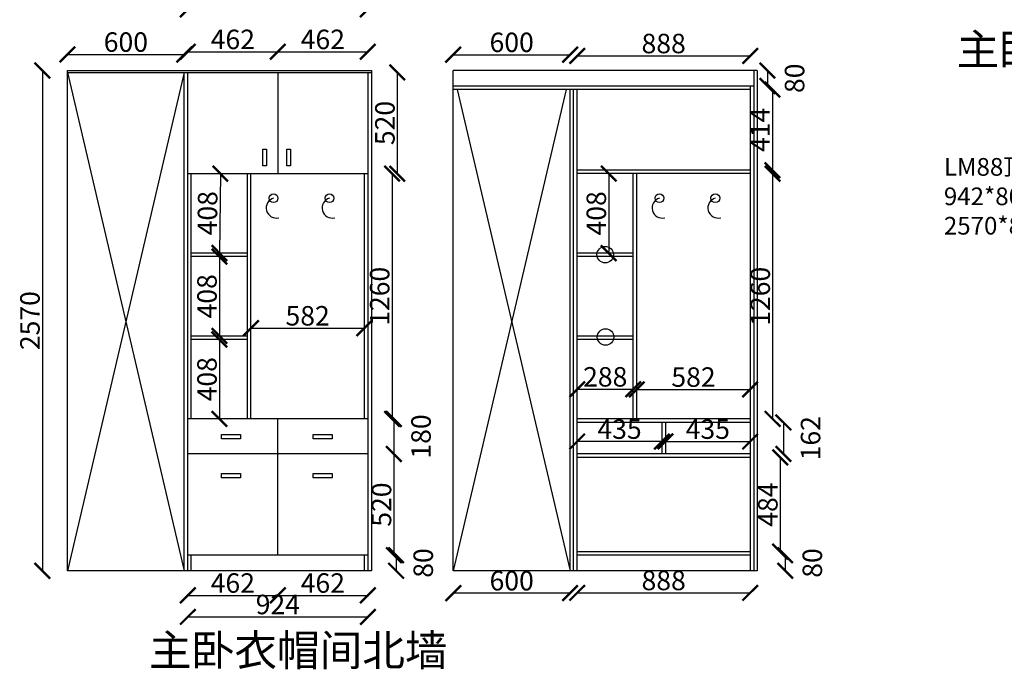
# Model space of a CAD drawing. Units: millimetres. Extents: x 3131282 to 3138867, y -32457 to -25849.
# Drawn here: x 3131282 to 3136336, y -32457 to -29120 of the extents above; entities that cross this region are included whole.
import ezdxf

# ---------------------------------------------------------------- set-up
doc = ezdxf.new("R2010")
doc.units = ezdxf.units.MM
doc.header["$LTSCALE"] = 3
doc.styles.add('宋', font='txt')
doc.dimstyles.new('ISO-25', dxfattribs={"dimtxt": 80, "dimasz": 80, "dimexe": 1.25, "dimexo": 0.625, "dimtad": 1, "dimdec": 0, "dimtxsty": 'Standard', "dimcen": 2.5, "dimse1": 1, "dimse2": 1, "dimadec": 0, "dimazin": 0, "dimtfac": 1, "dimtdec": 0, "dimtmove": 2, "dimatfit": 3, "dimfxl": 1, "dimarcsym": 0})

# ---------------------------------------------------------------- blocks, each defined once
blk = doc.blocks.new('_ArchTick')
at = {"color": 0, "linetype": 'ByBlock', "const_width": 0.15}
blk.add_lwpolyline([(-0.5, -0.5), (0.5, 0.5)], dxfattribs=at)
blk = doc.blocks.new('*D8')
at = {"color": 6, "lineweight": -2, "transparency": 16777216}
blk.add_line((3132606.7, -29284.6), (3133068.7, -29284.6), dxfattribs=at)
at = {"layer": 'Defpoints', "color": 0, "transparency": 16777216}
for p in [(3133068.7, -29284.6), (3132606.7, -29400.7), (3133068.7, -29400.7)]:
    blk.add_point(p, dxfattribs=at)
at = {"color": 6, "lineweight": -2, "transparency": 16777216, "xscale": 80, "yscale": 80, "zscale": 80, "rotation": 180}
blk.add_blockref('_ArchTick', (3132606.7, -29284.6), dxfattribs=at)
at = {"color": 6, "lineweight": -2, "transparency": 16777216, "xscale": 80, "yscale": 80, "zscale": 80}
blk.add_blockref('_ArchTick', (3133068.7, -29284.6), dxfattribs=at)
at = {"color": 0, "transparency": 16777216, "insert": (3132837.7, -29234), "char_height": 100, "attachment_point": 5}
blk.add_mtext('462', dxfattribs=at)
blk = doc.blocks.new('*D9')
at = {"color": 6, "lineweight": -2, "transparency": 16777216}
blk.add_line((3133213.9, -31870.7), (3133213.9, -31950.7), dxfattribs=at)
at = {"layer": 'Defpoints', "color": 0, "transparency": 16777216}
for p in [(3133068.7, -31870.7), (3133068.7, -31950.7), (3133213.9, -31950.7)]:
    blk.add_point(p, dxfattribs=at)
at = {"color": 6, "lineweight": -2, "transparency": 16777216, "xscale": 80, "yscale": 80, "zscale": 80}
for p, rotation in [((3133213.9, -31870.7), 90), ((3133213.9, -31950.7), 270)]:
    blk.add_blockref('_ArchTick', p, dxfattribs=dict(at, rotation=rotation))
at = {"color": 0, "transparency": 16777216, "insert": (3133366.1, -31910.7), "char_height": 100, "attachment_point": 5, "rotation": 90}
blk.add_mtext('80', dxfattribs=at)
blk = doc.blocks.new('*D7')
at = {"color": 6, "lineweight": -2, "transparency": 16777216}
blk.add_line((3132144.7, -29284.6), (3132606.7, -29284.6), dxfattribs=at)
at = {"layer": 'Defpoints', "color": 0, "transparency": 16777216}
for p in [(3132606.7, -29284.6), (3132144.7, -29400.7), (3132606.7, -29400.7)]:
    blk.add_point(p, dxfattribs=at)
at = {"color": 6, "lineweight": -2, "transparency": 16777216, "xscale": 80, "yscale": 80, "zscale": 80, "rotation": 180}
blk.add_blockref('_ArchTick', (3132144.7, -29284.6), dxfattribs=at)
at = {"color": 6, "lineweight": -2, "transparency": 16777216, "xscale": 80, "yscale": 80, "zscale": 80}
blk.add_blockref('_ArchTick', (3132606.7, -29284.6), dxfattribs=at)
at = {"color": 0, "transparency": 16777216, "insert": (3132375.7, -29234), "char_height": 100, "attachment_point": 5}
blk.add_mtext('462', dxfattribs=at)
blk = doc.blocks.new('*D16')
at = {"color": 6, "lineweight": -2, "transparency": 16777216}
blk.add_line((3134107.2, -32065.3), (3133507.2, -32065.3), dxfattribs=at)
at = {"layer": 'Defpoints', "color": 0, "transparency": 16777216}
for p in [(3133507.2, -31950.7), (3134107.2, -31950.7), (3133507.2, -32065.3)]:
    blk.add_point(p, dxfattribs=at)
at = {"color": 6, "lineweight": -2, "transparency": 16777216, "xscale": 80, "yscale": 80, "zscale": 80, "rotation": 180}
blk.add_blockref('_ArchTick', (3133507.2, -32065.3), dxfattribs=at)
at = {"color": 6, "lineweight": -2, "transparency": 16777216, "xscale": 80, "yscale": 80, "zscale": 80}
blk.add_blockref('_ArchTick', (3134107.2, -32065.3), dxfattribs=at)
at = {"color": 0, "transparency": 16777216, "insert": (3133807.2, -32014.7), "char_height": 100, "attachment_point": 5}
blk.add_mtext('600', dxfattribs=at)
blk = doc.blocks.new('*D15')
at = {"color": 6, "lineweight": -2, "transparency": 16777216}
blk.add_line((3135210.9, -31870.7), (3135210.9, -31950.7), dxfattribs=at)
at = {"layer": 'Defpoints', "color": 0, "transparency": 16777216}
for p in [(3135031.2, -31870.7), (3135031.2, -31950.7), (3135210.9, -31950.7)]:
    blk.add_point(p, dxfattribs=at)
at = {"color": 6, "lineweight": -2, "transparency": 16777216, "xscale": 80, "yscale": 80, "zscale": 80}
for p, rotation in [((3135210.9, -31870.7), 90), ((3135210.9, -31950.7), 270)]:
    blk.add_blockref('_ArchTick', p, dxfattribs=dict(at, rotation=rotation))
at = {"color": 0, "transparency": 16777216, "insert": (3135363.1, -31910.7), "char_height": 100, "attachment_point": 5, "rotation": 90}
blk.add_mtext('80', dxfattribs=at)
blk = doc.blocks.new('*D14')
at = {"color": 6, "lineweight": -2, "transparency": 16777216}
blk.add_line((3134143.2, -31018), (3134431.2, -31018), dxfattribs=at)
at = {"layer": 'Defpoints', "color": 0, "transparency": 16777216}
for p in [(3134143.2, -31018), (3134431.2, -31018), (3134431.2, -31018)]:
    blk.add_point(p, dxfattribs=at)
at = {"color": 6, "lineweight": -2, "transparency": 16777216, "xscale": 80, "yscale": 80, "zscale": 80, "rotation": 180}
blk.add_blockref('_ArchTick', (3134143.2, -31018), dxfattribs=at)
at = {"color": 6, "lineweight": -2, "transparency": 16777216, "xscale": 80, "yscale": 80, "zscale": 80}
blk.add_blockref('_ArchTick', (3134431.2, -31018), dxfattribs=at)
at = {"color": 0, "transparency": 16777216, "insert": (3134287.2, -30967.4), "char_height": 100, "attachment_point": 5}
blk.add_mtext('288', dxfattribs=at)
blk = doc.blocks.new('*D13')
at = {"color": 6, "lineweight": -2, "transparency": 16777216}
blk.add_line((3131526.7, -29298.4), (3132126.7, -29298.4), dxfattribs=at)
at = {"layer": 'Defpoints', "color": 0, "transparency": 16777216}
for p in [(3132126.7, -29298.4), (3131526.7, -29390.7), (3132126.7, -29390.7)]:
    blk.add_point(p, dxfattribs=at)
at = {"color": 6, "lineweight": -2, "transparency": 16777216, "xscale": 80, "yscale": 80, "zscale": 80, "rotation": 180}
blk.add_blockref('_ArchTick', (3131526.7, -29298.4), dxfattribs=at)
at = {"color": 6, "lineweight": -2, "transparency": 16777216, "xscale": 80, "yscale": 80, "zscale": 80}
blk.add_blockref('_ArchTick', (3132126.7, -29298.4), dxfattribs=at)
at = {"color": 0, "transparency": 16777216, "insert": (3131826.7, -29247.8), "char_height": 100, "attachment_point": 5}
blk.add_mtext('600', dxfattribs=at)
blk = doc.blocks.new('*D18')
at = {"color": 6, "lineweight": -2, "transparency": 16777216}
blk.add_line((3132606.7, -32077.1), (3133068.7, -32077.1), dxfattribs=at)
at = {"layer": 'Defpoints', "color": 0, "transparency": 16777216}
for p in [(3132606.7, -31870.7), (3133068.7, -31870.7), (3133068.7, -32077.1)]:
    blk.add_point(p, dxfattribs=at)
at = {"color": 6, "lineweight": -2, "transparency": 16777216, "xscale": 80, "yscale": 80, "zscale": 80}
for p, rotation in [((3132606.7, -32077.1), 179.9999999999621), ((3133068.7, -32077.1), 359.9999999999621)]:
    blk.add_blockref('_ArchTick', p, dxfattribs=dict(at, rotation=rotation))
at = {"color": 0, "transparency": 16777216, "insert": (3132837.7, -32026.5), "char_height": 100, "attachment_point": 5}
blk.add_mtext('462', dxfattribs=at)
blk = doc.blocks.new('*D17')
at = {"color": 6, "lineweight": -2, "transparency": 16777216}
blk.add_line((3132144.7, -32077.1), (3132606.7, -32077.1), dxfattribs=at)
at = {"layer": 'Defpoints', "color": 0, "transparency": 16777216}
for p in [(3132144.7, -31870.7), (3132606.7, -31870.7), (3132606.7, -32077.1)]:
    blk.add_point(p, dxfattribs=at)
at = {"color": 6, "lineweight": -2, "transparency": 16777216, "xscale": 80, "yscale": 80, "zscale": 80, "rotation": 180}
blk.add_blockref('_ArchTick', (3132144.7, -32077.1), dxfattribs=at)
at = {"color": 6, "lineweight": -2, "transparency": 16777216, "xscale": 80, "yscale": 80, "zscale": 80}
blk.add_blockref('_ArchTick', (3132606.7, -32077.1), dxfattribs=at)
at = {"color": 0, "transparency": 16777216, "insert": (3132375.7, -32026.5), "char_height": 100, "attachment_point": 5}
blk.add_mtext('462', dxfattribs=at)
blk = doc.blocks.new('*D23')
at = {"color": 6, "lineweight": -2, "transparency": 16777216}
blk.add_line((3133202.4, -31170.7), (3133202.4, -31350.7), dxfattribs=at)
at = {"layer": 'Defpoints', "color": 0, "transparency": 16777216}
for p in [(3133068.7, -31170.7), (3133068.7, -31350.7), (3133202.4, -31350.7)]:
    blk.add_point(p, dxfattribs=at)
at = {"color": 6, "lineweight": -2, "transparency": 16777216, "xscale": 80, "yscale": 80, "zscale": 80}
for p, rotation in [((3133202.4, -31170.7), 90), ((3133202.4, -31350.7), 270)]:
    blk.add_blockref('_ArchTick', p, dxfattribs=dict(at, rotation=rotation))
at = {"color": 0, "transparency": 16777216, "insert": (3133354.6, -31260.7), "char_height": 100, "attachment_point": 5, "rotation": 90}
blk.add_mtext('180', dxfattribs=at)
blk = doc.blocks.new('*D24')
at = {"color": 6, "lineweight": -2, "transparency": 16777216}
blk.add_line((3133202.4, -31350.7), (3133202.4, -31870.7), dxfattribs=at)
at = {"layer": 'Defpoints', "color": 0, "transparency": 16777216}
for p in [(3133068.7, -31350.7), (3133068.7, -31870.7), (3133202.4, -31870.7)]:
    blk.add_point(p, dxfattribs=at)
at = {"color": 6, "lineweight": -2, "transparency": 16777216, "xscale": 80, "yscale": 80, "zscale": 80}
for p, rotation in [((3133202.4, -31350.7), 90), ((3133202.4, -31870.7), 270)]:
    blk.add_blockref('_ArchTick', p, dxfattribs=dict(at, rotation=rotation))
at = {"color": 0, "transparency": 16777216, "insert": (3133151.8, -31610.7), "char_height": 100, "attachment_point": 5, "rotation": 90}
blk.add_mtext('520', dxfattribs=at)
blk = doc.blocks.new('*D25')
at = {"color": 6, "lineweight": -2, "transparency": 16777216}
blk.add_line((3135201.9, -31188.7), (3135201.9, -31350.7), dxfattribs=at)
at = {"layer": 'Defpoints', "color": 0, "transparency": 16777216}
for p in [(3135049.2, -31188.7), (3135049.2, -31350.7), (3135201.9, -31350.7)]:
    blk.add_point(p, dxfattribs=at)
at = {"color": 6, "lineweight": -2, "transparency": 16777216, "xscale": 80, "yscale": 80, "zscale": 80}
for p, rotation in [((3135201.9, -31188.7), 90), ((3135201.9, -31350.7), 270)]:
    blk.add_blockref('_ArchTick', p, dxfattribs=dict(at, rotation=rotation))
at = {"color": 0, "transparency": 16777216, "insert": (3135354.1, -31269.7), "char_height": 100, "attachment_point": 5, "rotation": 90}
blk.add_mtext('162', dxfattribs=at)
blk = doc.blocks.new('*D26')
at = {"color": 6, "lineweight": -2, "transparency": 16777216}
blk.add_line((3135185.3, -31368.7), (3135185.3, -31852.7), dxfattribs=at)
at = {"layer": 'Defpoints', "color": 0, "transparency": 16777216}
for p in [(3135049.2, -31368.7), (3135049.2, -31852.7), (3135185.3, -31852.7)]:
    blk.add_point(p, dxfattribs=at)
at = {"color": 6, "lineweight": -2, "transparency": 16777216, "xscale": 80, "yscale": 80, "zscale": 80}
for p, rotation in [((3135185.3, -31368.7), 90), ((3135185.3, -31852.7), 270)]:
    blk.add_blockref('_ArchTick', p, dxfattribs=dict(at, rotation=rotation))
at = {"color": 0, "transparency": 16777216, "insert": (3135134.7, -31610.7), "char_height": 100, "attachment_point": 5, "rotation": 90}
blk.add_mtext('484', dxfattribs=at)
blk = doc.blocks.new('*D28')
at = {"color": 6, "lineweight": -2, "transparency": 16777216}
blk.add_line((3134143.2, -29305.8), (3135031.2, -29305.8), dxfattribs=at)
at = {"layer": 'Defpoints', "color": 0, "transparency": 16777216}
for p in [(3135031.2, -29305.8), (3134143.2, -29488.7), (3135031.2, -29488.7)]:
    blk.add_point(p, dxfattribs=at)
at = {"color": 6, "lineweight": -2, "transparency": 16777216, "xscale": 80, "yscale": 80, "zscale": 80, "rotation": 180}
blk.add_blockref('_ArchTick', (3134143.2, -29305.8), dxfattribs=at)
at = {"color": 6, "lineweight": -2, "transparency": 16777216, "xscale": 80, "yscale": 80, "zscale": 80}
blk.add_blockref('_ArchTick', (3135031.2, -29305.8), dxfattribs=at)
at = {"color": 0, "transparency": 16777216, "insert": (3134587.2, -29255.2), "char_height": 100, "attachment_point": 5}
blk.add_mtext('888', dxfattribs=at)
blk = doc.blocks.new('*D29')
at = {"color": 6, "lineweight": -2, "transparency": 16777216}
blk.add_line((3134449.2, -31019.2), (3135031.2, -31019.2), dxfattribs=at)
at = {"layer": 'Defpoints', "color": 0, "transparency": 16777216}
for p in [(3134449.2, -31019.2), (3135031.2, -31019.2), (3135031.2, -31019.2)]:
    blk.add_point(p, dxfattribs=at)
at = {"color": 6, "lineweight": -2, "transparency": 16777216, "xscale": 80, "yscale": 80, "zscale": 80, "rotation": 180}
blk.add_blockref('_ArchTick', (3134449.2, -31019.2), dxfattribs=at)
at = {"color": 6, "lineweight": -2, "transparency": 16777216, "xscale": 80, "yscale": 80, "zscale": 80}
blk.add_blockref('_ArchTick', (3135031.2, -31019.2), dxfattribs=at)
at = {"color": 0, "transparency": 16777216, "insert": (3134740.2, -30968.6), "char_height": 100, "attachment_point": 5}
blk.add_mtext('582', dxfattribs=at)
blk = doc.blocks.new('*D30')
at = {"color": 6, "lineweight": -2, "transparency": 16777216}
blk.add_line((3134596.2, -31286.6), (3135031.2, -31286.6), dxfattribs=at)
at = {"layer": 'Defpoints', "color": 0, "transparency": 16777216}
for p in [(3134596.2, -31269.7), (3135031.2, -31269.7), (3135031.2, -31286.6)]:
    blk.add_point(p, dxfattribs=at)
at = {"color": 6, "lineweight": -2, "transparency": 16777216, "xscale": 80, "yscale": 80, "zscale": 80, "rotation": 180}
blk.add_blockref('_ArchTick', (3134596.2, -31286.6), dxfattribs=at)
at = {"color": 6, "lineweight": -2, "transparency": 16777216, "xscale": 80, "yscale": 80, "zscale": 80}
blk.add_blockref('_ArchTick', (3135031.2, -31286.6), dxfattribs=at)
at = {"color": 0, "transparency": 16777216, "insert": (3134813.7, -31236), "char_height": 100, "attachment_point": 5}
blk.add_mtext('435', dxfattribs=at)
blk = doc.blocks.new('*D31')
at = {"color": 6, "lineweight": -2, "transparency": 16777216}
blk.add_line((3134578.2, -31286.6), (3134143.2, -31286.6), dxfattribs=at)
at = {"layer": 'Defpoints', "color": 0, "transparency": 16777216}
for p in [(3134143.2, -31286.6), (3134143.2, -31286.6), (3134578.2, -31286.6)]:
    blk.add_point(p, dxfattribs=at)
at = {"color": 6, "lineweight": -2, "transparency": 16777216, "xscale": 80, "yscale": 80, "zscale": 80, "rotation": 180}
blk.add_blockref('_ArchTick', (3134143.2, -31286.6), dxfattribs=at)
at = {"color": 6, "lineweight": -2, "transparency": 16777216, "xscale": 80, "yscale": 80, "zscale": 80}
blk.add_blockref('_ArchTick', (3134578.2, -31286.6), dxfattribs=at)
at = {"color": 0, "transparency": 16777216, "insert": (3134360.7, -31236), "char_height": 100, "attachment_point": 5}
blk.add_mtext('435', dxfattribs=at)
blk = doc.blocks.new('*D32')
at = {"color": 6, "lineweight": -2, "transparency": 16777216}
blk.add_line((3134143.2, -32064), (3135031.2, -32064), dxfattribs=at)
at = {"layer": 'Defpoints', "color": 0, "transparency": 16777216}
for p in [(3134143.2, -31852.7), (3135031.2, -31852.7), (3135031.2, -32064)]:
    blk.add_point(p, dxfattribs=at)
at = {"color": 6, "lineweight": -2, "transparency": 16777216, "xscale": 80, "yscale": 80, "zscale": 80, "rotation": 180}
blk.add_blockref('_ArchTick', (3134143.2, -32064), dxfattribs=at)
at = {"color": 6, "lineweight": -2, "transparency": 16777216, "xscale": 80, "yscale": 80, "zscale": 80}
blk.add_blockref('_ArchTick', (3135031.2, -32064), dxfattribs=at)
at = {"color": 0, "transparency": 16777216, "insert": (3134587.2, -32013.4), "char_height": 100, "attachment_point": 5}
blk.add_mtext('888', dxfattribs=at)
blk = doc.blocks.new('*D33')
at = {"color": 6, "lineweight": -2, "transparency": 16777216}
blk.add_line((3132468.7, -30704.4), (3133050.7, -30704.4), dxfattribs=at)
at = {"layer": 'Defpoints', "color": 0, "transparency": 16777216}
for p in [(3132468.7, -30704.4), (3133050.7, -30704.4), (3133050.7, -30704.4)]:
    blk.add_point(p, dxfattribs=at)
at = {"color": 6, "lineweight": -2, "transparency": 16777216, "xscale": 80, "yscale": 80, "zscale": 80, "rotation": 180}
blk.add_blockref('_ArchTick', (3132468.7, -30704.4), dxfattribs=at)
at = {"color": 6, "lineweight": -2, "transparency": 16777216, "xscale": 80, "yscale": 80, "zscale": 80}
blk.add_blockref('_ArchTick', (3133050.7, -30704.4), dxfattribs=at)
at = {"color": 0, "transparency": 16777216, "insert": (3132759.7, -30653.8), "char_height": 100, "attachment_point": 5}
blk.add_mtext('582', dxfattribs=at)
blk = doc.blocks.new('*D39')
at = {"color": 6, "lineweight": -2, "transparency": 16777216}
blk.add_line((3132144.7, -32187.4), (3133068.7, -32187.4), dxfattribs=at)
at = {"layer": 'Defpoints', "color": 0, "transparency": 16777216}
for p in [(3132144.7, -31950.7), (3133068.7, -31950.7), (3133068.7, -32187.4)]:
    blk.add_point(p, dxfattribs=at)
at = {"color": 6, "lineweight": -2, "transparency": 16777216, "xscale": 80, "yscale": 80, "zscale": 80, "rotation": 180}
blk.add_blockref('_ArchTick', (3132144.7, -32187.4), dxfattribs=at)
at = {"color": 6, "lineweight": -2, "transparency": 16777216, "xscale": 80, "yscale": 80, "zscale": 80}
blk.add_blockref('_ArchTick', (3133068.7, -32187.4), dxfattribs=at)
at = {"color": 0, "transparency": 16777216, "insert": (3132606.7, -32136.8), "char_height": 100, "attachment_point": 5}
blk.add_mtext('924', dxfattribs=at)
blk = doc.blocks.new('*D40')
at = {"color": 6, "lineweight": -2, "transparency": 16777216}
blk.add_line((3133507.2, -29299.7), (3134107.2, -29299.7), dxfattribs=at)
at = {"layer": 'Defpoints', "color": 0, "transparency": 16777216}
for p in [(3134107.2, -29299.7), (3133507.2, -29470.7), (3134107.2, -29470.7)]:
    blk.add_point(p, dxfattribs=at)
at = {"color": 6, "lineweight": -2, "transparency": 16777216, "xscale": 80, "yscale": 80, "zscale": 80, "rotation": 180}
blk.add_blockref('_ArchTick', (3133507.2, -29299.7), dxfattribs=at)
at = {"color": 6, "lineweight": -2, "transparency": 16777216, "xscale": 80, "yscale": 80, "zscale": 80}
blk.add_blockref('_ArchTick', (3134107.2, -29299.7), dxfattribs=at)
at = {"color": 0, "transparency": 16777216, "insert": (3133807.2, -29249.1), "char_height": 100, "attachment_point": 5}
blk.add_mtext('600', dxfattribs=at)
blk = doc.blocks.new('*D52')
at = {"color": 6, "lineweight": -2, "transparency": 16777216}
blk.add_line((3132144.7, -29066.8), (3133068.7, -29066.8), dxfattribs=at)
at = {"layer": 'Defpoints', "color": 0, "transparency": 16777216}
for p in [(3133068.7, -29066.8), (3132144.7, -29390.7), (3133068.7, -29390.7)]:
    blk.add_point(p, dxfattribs=at)
at = {"color": 6, "lineweight": -2, "transparency": 16777216, "xscale": 80, "yscale": 80, "zscale": 80, "rotation": 180}
blk.add_blockref('_ArchTick', (3132144.7, -29066.8), dxfattribs=at)
at = {"color": 6, "lineweight": -2, "transparency": 16777216, "xscale": 80, "yscale": 80, "zscale": 80}
blk.add_blockref('_ArchTick', (3133068.7, -29066.8), dxfattribs=at)
at = {"color": 0, "transparency": 16777216, "insert": (3132606.7, -29016.2), "char_height": 100, "attachment_point": 5}
blk.add_mtext('924', dxfattribs=at)
blk = doc.blocks.new('*D53')
at = {"color": 6, "lineweight": -2, "transparency": 16777216}
blk.add_line((3133219.9, -29390.7), (3133219.9, -29910.7), dxfattribs=at)
at = {"layer": 'Defpoints', "color": 0, "transparency": 16777216}
for p in [(3133068.7, -29390.7), (3133068.7, -29910.7), (3133219.9, -29910.7)]:
    blk.add_point(p, dxfattribs=at)
at = {"color": 6, "lineweight": -2, "transparency": 16777216, "xscale": 80, "yscale": 80, "zscale": 80}
for p, rotation in [((3133219.9, -29390.7), 90), ((3133219.9, -29910.7), 270)]:
    blk.add_blockref('_ArchTick', p, dxfattribs=dict(at, rotation=rotation))
at = {"color": 0, "transparency": 16777216, "insert": (3133169.3, -29650.7), "char_height": 100, "attachment_point": 5, "rotation": 90}
blk.add_mtext('520', dxfattribs=at)
blk = doc.blocks.new('*D54')
at = {"color": 6, "lineweight": -2, "transparency": 16777216}
blk.add_line((3133193.2, -29910.7), (3133193.2, -31170.7), dxfattribs=at)
at = {"layer": 'Defpoints', "color": 0, "transparency": 16777216}
for p in [(3133068.7, -29910.7), (3133068.7, -31170.7), (3133193.2, -31170.7)]:
    blk.add_point(p, dxfattribs=at)
at = {"color": 6, "lineweight": -2, "transparency": 16777216, "xscale": 80, "yscale": 80, "zscale": 80}
for p, rotation in [((3133193.2, -29910.7), 90), ((3133193.2, -31170.7), 270)]:
    blk.add_blockref('_ArchTick', p, dxfattribs=dict(at, rotation=rotation))
at = {"color": 0, "transparency": 16777216, "insert": (3133142.5, -30540.7), "char_height": 100, "attachment_point": 5, "rotation": 90}
blk.add_mtext('1260', dxfattribs=at)
blk = doc.blocks.new('*D55')
at = {"color": 6, "lineweight": -2, "transparency": 16777216}
blk.add_line((3132311.7, -29910.7), (3132306.7, -30318.7), dxfattribs=at)
at = {"layer": 'Defpoints', "color": 0, "transparency": 16777216}
for p in [(3132311.7, -29910.7), (3132306.7, -30318.7), (3132306.7, -30318.7)]:
    blk.add_point(p, dxfattribs=at)
at = {"color": 6, "lineweight": -2, "transparency": 16777216, "xscale": 80, "yscale": 80, "zscale": 80}
for p, rotation in [((3132311.7, -29910.7), 89.30031292694912), ((3132306.7, -30318.7), 269.3003129269492)]:
    blk.add_blockref('_ArchTick', p, dxfattribs=dict(at, rotation=rotation))
at = {"color": 0, "transparency": 16777216, "insert": (3132258.6, -30114.1), "char_height": 100, "attachment_point": 5, "rotation": 89.3003}
blk.add_mtext('408', dxfattribs=at)
blk = doc.blocks.new('*D56')
at = {"color": 6, "lineweight": -2, "transparency": 16777216}
blk.add_line((3132306.7, -30336.7), (3132306.7, -30744.7), dxfattribs=at)
at = {"layer": 'Defpoints', "color": 0, "transparency": 16777216}
for p in [(3132306.7, -30336.7), (3132306.7, -30744.7), (3132306.7, -30744.7)]:
    blk.add_point(p, dxfattribs=at)
at = {"color": 6, "lineweight": -2, "transparency": 16777216, "xscale": 80, "yscale": 80, "zscale": 80}
for p, rotation in [((3132306.7, -30336.7), 90), ((3132306.7, -30744.7), 270)]:
    blk.add_blockref('_ArchTick', p, dxfattribs=dict(at, rotation=rotation))
at = {"color": 0, "transparency": 16777216, "insert": (3132256.1, -30540.7), "char_height": 100, "attachment_point": 5, "rotation": 90}
blk.add_mtext('408', dxfattribs=at)
blk = doc.blocks.new('*D57')
at = {"color": 6, "lineweight": -2, "transparency": 16777216}
blk.add_line((3132306.7, -30762.7), (3132306.7, -31170.7), dxfattribs=at)
at = {"layer": 'Defpoints', "color": 0, "transparency": 16777216}
for p in [(3132306.7, -30762.7), (3132306.7, -31170.7), (3132306.7, -31170.7)]:
    blk.add_point(p, dxfattribs=at)
at = {"color": 6, "lineweight": -2, "transparency": 16777216, "xscale": 80, "yscale": 80, "zscale": 80}
for p, rotation in [((3132306.7, -30762.7), 90), ((3132306.7, -31170.7), 270)]:
    blk.add_blockref('_ArchTick', p, dxfattribs=dict(at, rotation=rotation))
at = {"color": 0, "transparency": 16777216, "insert": (3132256.1, -30966.7), "char_height": 100, "attachment_point": 5, "rotation": 90}
blk.add_mtext('408', dxfattribs=at)
blk = doc.blocks.new('*D58')
at = {"color": 6, "lineweight": -2, "transparency": 16777216}
blk.add_line((3131398, -29380.7), (3131398, -31950.7), dxfattribs=at)
at = {"layer": 'Defpoints', "color": 0, "transparency": 16777216}
for p in [(3131526.7, -29380.7), (3131398, -31950.7), (3131526.7, -31950.7)]:
    blk.add_point(p, dxfattribs=at)
at = {"color": 6, "lineweight": -2, "transparency": 16777216, "xscale": 80, "yscale": 80, "zscale": 80}
for p, rotation in [((3131398, -29380.7), 90), ((3131398, -31950.7), 270)]:
    blk.add_blockref('_ArchTick', p, dxfattribs=dict(at, rotation=rotation))
at = {"color": 0, "transparency": 16777216, "insert": (3131347.4, -30665.7), "char_height": 100, "attachment_point": 5, "rotation": 90}
blk.add_mtext('2570', dxfattribs=at)
blk = doc.blocks.new('*D59')
at = {"color": 6, "lineweight": -2, "transparency": 16777216}
blk.add_line((3135119.9, -29380.7), (3135119.9, -29460.7), dxfattribs=at)
at = {"layer": 'Defpoints', "color": 0, "transparency": 16777216}
for p in [(3135049.2, -29380.7), (3135049.2, -29460.7), (3135119.9, -29460.7)]:
    blk.add_point(p, dxfattribs=at)
at = {"color": 6, "lineweight": -2, "transparency": 16777216, "xscale": 80, "yscale": 80, "zscale": 80}
for p, rotation in [((3135119.9, -29380.7), 90), ((3135119.9, -29460.7), 270)]:
    blk.add_blockref('_ArchTick', p, dxfattribs=dict(at, rotation=rotation))
at = {"color": 0, "transparency": 16777216, "insert": (3135272.1, -29420.7), "char_height": 100, "attachment_point": 5, "rotation": 90}
blk.add_mtext('80', dxfattribs=at)
blk = doc.blocks.new('*D60')
at = {"color": 6, "lineweight": -2, "transparency": 16777216}
blk.add_line((3134305.1, -29910.7), (3134305.1, -30318.7), dxfattribs=at)
at = {"layer": 'Defpoints', "color": 0, "transparency": 16777216}
for p in [(3134305.1, -29910.7), (3134305.1, -30318.7), (3134305.1, -30318.7)]:
    blk.add_point(p, dxfattribs=at)
at = {"color": 6, "lineweight": -2, "transparency": 16777216, "xscale": 80, "yscale": 80, "zscale": 80}
for p, rotation in [((3134305.1, -29910.7), 90), ((3134305.1, -30318.7), 270)]:
    blk.add_blockref('_ArchTick', p, dxfattribs=dict(at, rotation=rotation))
at = {"color": 0, "transparency": 16777216, "insert": (3134254.4, -30114.7), "char_height": 100, "attachment_point": 5, "rotation": 90}
blk.add_mtext('408', dxfattribs=at)
blk = doc.blocks.new('*D61')
at = {"color": 6, "lineweight": -2, "transparency": 16777216}
blk.add_line((3135145.5, -29478.7), (3135145.5, -29892.7), dxfattribs=at)
at = {"layer": 'Defpoints', "color": 0, "transparency": 16777216}
for p in [(3134980.3, -29478.7), (3134980.3, -29892.7), (3135145.5, -29892.7)]:
    blk.add_point(p, dxfattribs=at)
at = {"color": 6, "lineweight": -2, "transparency": 16777216, "xscale": 80, "yscale": 80, "zscale": 80}
for p, rotation in [((3135145.5, -29478.7), 90), ((3135145.5, -29892.7), 270)]:
    blk.add_blockref('_ArchTick', p, dxfattribs=dict(at, rotation=rotation))
at = {"color": 0, "transparency": 16777216, "insert": (3135094.9, -29685.7), "char_height": 100, "attachment_point": 5, "rotation": 90}
blk.add_mtext('414', dxfattribs=at)
blk = doc.blocks.new('*D62')
at = {"color": 6, "lineweight": -2, "transparency": 16777216}
blk.add_line((3135146.4, -29910.7), (3135146.4, -31170.7), dxfattribs=at)
at = {"layer": 'Defpoints', "color": 0, "transparency": 16777216}
for p in [(3134922.9, -29910.7), (3134922.9, -31170.7), (3135146.4, -31170.7)]:
    blk.add_point(p, dxfattribs=at)
at = {"color": 6, "lineweight": -2, "transparency": 16777216, "xscale": 80, "yscale": 80, "zscale": 80}
for p, rotation in [((3135146.4, -29910.7), 90), ((3135146.4, -31170.7), 270)]:
    blk.add_blockref('_ArchTick', p, dxfattribs=dict(at, rotation=rotation))
at = {"color": 0, "transparency": 16777216, "insert": (3135095.8, -30540.7), "char_height": 100, "attachment_point": 5, "rotation": 90}
blk.add_mtext('1260', dxfattribs=at)

msp = doc.modelspace()

# ---------------------------------------------------------------- linework, layer by layer
for p, q in [((3131526.7, -29380.7), (3133086.7, -29380.7)), ((3131526.7, -31950.7), (3131526.7, -29380.7)), ((3131526.7, -29390.7), (3133086.7, -29390.7)), ((3131526.7, -29390.7), (3132126.7, -31950.7)), ((3132126.7, -29390.7), (3131526.7, -31950.7)), ((3132124.4, -29400.7), (3132126.7, -29400.7)), ((3132126.7, -31950.7), (3132126.7, -29390.7)), ((3132126.7, -31950.7), (3132126.7, -29390.7)), ((3132144.7, -31950.7), (3132144.7, -29390.7)), ((3132606.7, -29390.7), (3132606.7, -29910.7)), ((3133068.7, -29390.7), (3133068.7, -31950.7)), ((3133086.7, -29380.7), (3133086.7, -31950.7)), ((3135067.2, -29380.7), (3133507.2, -29380.7)), ((3133507.2, -31950.7), (3133507.2, -29380.7)), ((3135049.2, -29380.7), (3135049.2, -31950.7)), ((3135067.2, -29380.7), (3135067.2, -31950.7)), ((3135049.2, -29460.7), (3133507.2, -29460.7)), ((3135031.2, -29460.7), (3135031.2, -31950.7)), ((3135031.2, -29478.7), (3133507.2, -29478.7)), ((3134086.6, -29478.7), (3133507.2, -31950.7)), ((3133527.9, -29478.7), (3134107.2, -31950.7)), ((3134107.2, -31950.7), (3134107.2, -29478.7)), ((3134107.2, -31950.7), (3134107.2, -29478.7)), ((3134125.2, -31950.7), (3134125.2, -29478.7)), ((3134143.2, -31870.7), (3134143.2, -29478.7)), ((3132144.7, -29910.7), (3133068.7, -29910.7)), ((3132162.7, -31170.7), (3132162.7, -29910.7)), ((3132450.7, -31170.7), (3132450.7, -29910.7)), ((3132468.7, -31170.7), (3132468.7, -29910.7)), ((3133050.7, -29910.7), (3133050.7, -31170.7)), ((3135031.2, -29892.7), (3134143.2, -29892.7)), ((3135031.2, -29910.7), (3134143.2, -29910.7)), ((3134431.2, -31170.7), (3134431.2, -29910.7)), ((3134449.2, -31170.7), (3134449.2, -29910.7)), ((3132450.7, -30318.7), (3132162.7, -30318.7)), ((3134431.2, -30318.7), (3134143.2, -30318.7)), ((3132450.7, -30336.7), (3132162.7, -30336.7)), ((3134431.2, -30336.7), (3134143.2, -30336.7)), ((3132450.7, -30744.7), (3132162.7, -30744.7)), ((3132450.7, -30762.7), (3132162.7, -30762.7)), ((3134431.2, -30744.7), (3134143.2, -30744.7)), ((3134431.2, -30762.7), (3134143.2, -30762.7)), ((3133068.7, -31170.7), (3132144.7, -31170.7)), ((3132606.7, -31870.7), (3132606.7, -31170.7)), ((3135031.2, -31170.7), (3134143.2, -31170.7)), ((3135031.2, -31188.7), (3134143.2, -31188.7)), ((3134578.2, -31188.7), (3134578.2, -31350.7)), ((3134596.2, -31188.7), (3134596.2, -31350.7)), ((3133068.7, -31350.7), (3132144.7, -31350.7)), ((3135031.2, -31350.7), (3134143.2, -31350.7)), ((3135031.2, -31368.7), (3134143.2, -31368.7)), ((3133068.7, -31870.7), (3132144.7, -31870.7)), ((3132162.7, -31950.7), (3132162.7, -31870.7)), ((3132162.7, -31950.7), (3132162.7, -31870.7)), ((3133050.7, -31870.7), (3133050.7, -31950.7)), ((3135031.2, -31852.7), (3134143.2, -31852.7)), ((3135031.2, -31870.7), (3134143.2, -31870.7)), ((3134143.2, -31950.7), (3134143.2, -31870.7)), ((3134143.2, -31950.7), (3134143.2, -31870.7)), ((3133086.7, -31950.7), (3131526.7, -31950.7)), ((3135067.2, -31950.7), (3133507.2, -31950.7))]:
    msp.add_line(p, q)
at = {"color": 32, "true_color": 0xcd6928}
for points in [[(3132530.2, -29784.3), (3132548.1, -29784.3), (3132548.1, -29870.9), (3132530.2, -29870.9)], [(3132653.1, -29784.3), (3132671, -29784.3), (3132671, -29870.9), (3132653.1, -29870.9)], [(3132317, -31251), (3132415.2, -31251), (3132415.2, -31272.8), (3132317, -31272.8)], [(3132788.2, -31251), (3132886.4, -31251), (3132886.4, -31272.8), (3132788.2, -31272.8)], [(3132317, -31451), (3132415.2, -31451), (3132415.2, -31472.8), (3132317, -31472.8)], [(3132788.2, -31451), (3132886.4, -31451), (3132886.4, -31472.8), (3132788.2, -31472.8)]]:
    msp.add_lwpolyline(points, close=True, dxfattribs=at)
for centre in [(3132584.9, -30037.1), (3132871.7, -30037.1), (3134565.4, -30037.1), (3134852.2, -30037.1)]:
    msp.add_circle(centre, 22.5, dxfattribs=at)
at = {"color": 40, "true_color": 0xf8d731}
for centre in [(3134287.2, -30326.7), (3134288.7, -30750.1)]:
    msp.add_circle(centre, 42.3, dxfattribs=at)
at = {"color": 32, "true_color": 0xcd6928}
for centre in [(3132598.7, -30087), (3132885.5, -30087), (3134579.2, -30087), (3134866, -30087)]:
    msp.add_arc(centre, 51.8, 105.4088, 285.4088, dxfattribs=at)

# ---------------------------------------------------------------- texts
at = {"char_height": 160.48, "attachment_point": 1, "style": '宋'}
for s, insert in [('主卧衣帽间西墙', (3136091.1, -29192.6)), ('主卧衣帽间北墙', (3131945.6, -32278.9))]:
    msp.add_mtext_dynamic_manual_height_columns(s, width=4844.253, gutter_width=802.4, heights=[0], dxfattribs=dict(at, insert=insert))
at = {"insert": (3136025.4, -29830.6), "char_height": 90.697, "width": 1873.182, "attachment_point": 1}
msp.add_mtext('LM88顶封板辅助板：1614*80*2\\P                  942*80*2 \\P                  2570*80*1                \\P        ', dxfattribs=at)

# ---------------------------------------------------------------- dimensions: what is measured, and where the dimension line sits
for p1, p2, distance, picture, middle in [((3132144.7, -29390.7), (3133068.7, -29390.7), 323.9, '*D52', (3132606.7, -29016.2)), ((3131526.7, -29390.7), (3132126.7, -29390.7), 92.3, '*D13', (3131826.7, -29247.8)), ((3132144.7, -29400.7), (3132606.7, -29400.7), 116.1, '*D7', (3132375.7, -29234)), ((3133507.2, -29470.7), (3134107.2, -29470.7), 171, '*D40', (3133807.2, -29249.1)), ((3134143.2, -29488.7), (3135031.2, -29488.7), 182.9, '*D28', (3134587.2, -29255.2)), ((3131526.7, -29380.7), (3131526.7, -31950.7), -128.7, '*D58', (3131347.4, -30665.7)), ((3133068.7, -29390.7), (3133068.7, -29910.7), 151.2, '*D53', (3133169.3, -29650.7)), ((3135049.2, -29380.7), (3135049.2, -29460.7), 70.7, '*D59', (3135272.1, -29420.7)), ((3134980.3, -29478.7), (3134980.3, -29892.7), 165.2, '*D61', (3135094.9, -29685.7)), ((3132311.7, -29910.7), (3132306.7, -30318.7), 0, '*D55', (3132258.6, -30114.1)), ((3133068.7, -29910.7), (3133068.7, -31170.7), 124.4, '*D54', (3133142.5, -30540.7)), ((3134305.1, -29910.7), (3134305.1, -30318.7), 0, '*D60', (3134254.4, -30114.7)), ((3134922.9, -29910.7), (3134922.9, -31170.7), 223.5, '*D62', (3135095.8, -30540.7)), ((3132306.7, -30336.7), (3132306.7, -30744.7), 0, '*D56', (3132256.1, -30540.7)), ((3132468.7, -30704.4), (3133050.7, -30704.4), 0, '*D33', (3132759.7, -30653.8)), ((3132306.7, -30762.7), (3132306.7, -31170.7), 0, '*D57', (3132256.1, -30966.7)), ((3134143.2, -31018), (3134431.2, -31018), 0, '*D14', (3134287.2, -30967.4)), ((3134449.2, -31019.2), (3135031.2, -31019.2), 0, '*D29', (3134740.2, -30968.6)), ((3133068.7, -31170.7), (3133068.7, -31350.7), 133.7, '*D23', (3133354.6, -31260.7)), ((3134578.2, -31286.6), (3134143.2, -31286.6), 0, '*D31', (3134360.7, -31236)), ((3134596.2, -31269.7), (3135031.2, -31269.7), -16.9, '*D30', (3134813.7, -31236)), ((3135049.2, -31188.7), (3135049.2, -31350.7), 152.7, '*D25', (3135354.1, -31269.7)), ((3135049.2, -31368.7), (3135049.2, -31852.7), 136.1, '*D26', (3135134.7, -31610.7)), ((3135031.2, -31870.7), (3135031.2, -31950.7), 179.7, '*D15', (3135363.1, -31910.7)), ((3132144.7, -31870.7), (3132606.7, -31870.7), -206.4, '*D17', (3132375.7, -32026.5)), ((3134143.2, -31852.7), (3135031.2, -31852.7), -211.3, '*D32', (3134587.2, -32013.4)), ((3132144.7, -31950.7), (3133068.7, -31950.7), -236.6, '*D39', (3132606.7, -32136.8)), ((3134107.2, -31950.7), (3133507.2, -31950.7), 114.6, '*D16', (3133807.2, -32014.7))]:
    dim = msp.add_aligned_dim(p1=p1, p2=p2, distance=distance, dimstyle='ISO-25', override={"dimtxt": 100, "dimblk": 'ArchTick', "dimclrd": 6, "dimldrblk": 'ArchTick', "dimfxl": 67.5, "dimfxlon": 1})
    dim.commit()
    dim.dimension.update_dxf_attribs({"geometry": picture, "text_midpoint": middle})
for base, p1, p2, angle, picture, middle in [((3133068.7, -29284.6), (3132606.7, -29400.7), (3133068.7, -29400.7), 180, '*D8', (3132837.7, -29234)), ((3133202.4, -31870.7), (3133068.7, -31350.7), (3133068.7, -31870.7), 90, '*D24', (3133151.8, -31610.7)), ((3133213.9, -31950.7), (3133068.7, -31870.7), (3133068.7, -31950.7), 90, '*D9', (3133366.1, -31910.7)), ((3133068.7, -32077.1), (3132606.7, -31870.7), (3133068.7, -31870.7), 180, '*D18', (3132837.7, -32026.5))]:
    dim = msp.add_linear_dim(base=base, p1=p1, p2=p2, angle=angle, dimstyle='ISO-25', override={"dimtxt": 100, "dimblk": 'ArchTick', "dimclrd": 6, "dimldrblk": 'ArchTick', "dimfxl": 67.5, "dimfxlon": 1})
    dim.commit()
    dim.dimension.update_dxf_attribs({"geometry": picture, "text_midpoint": middle})

doc.saveas('drawing.dxf')
